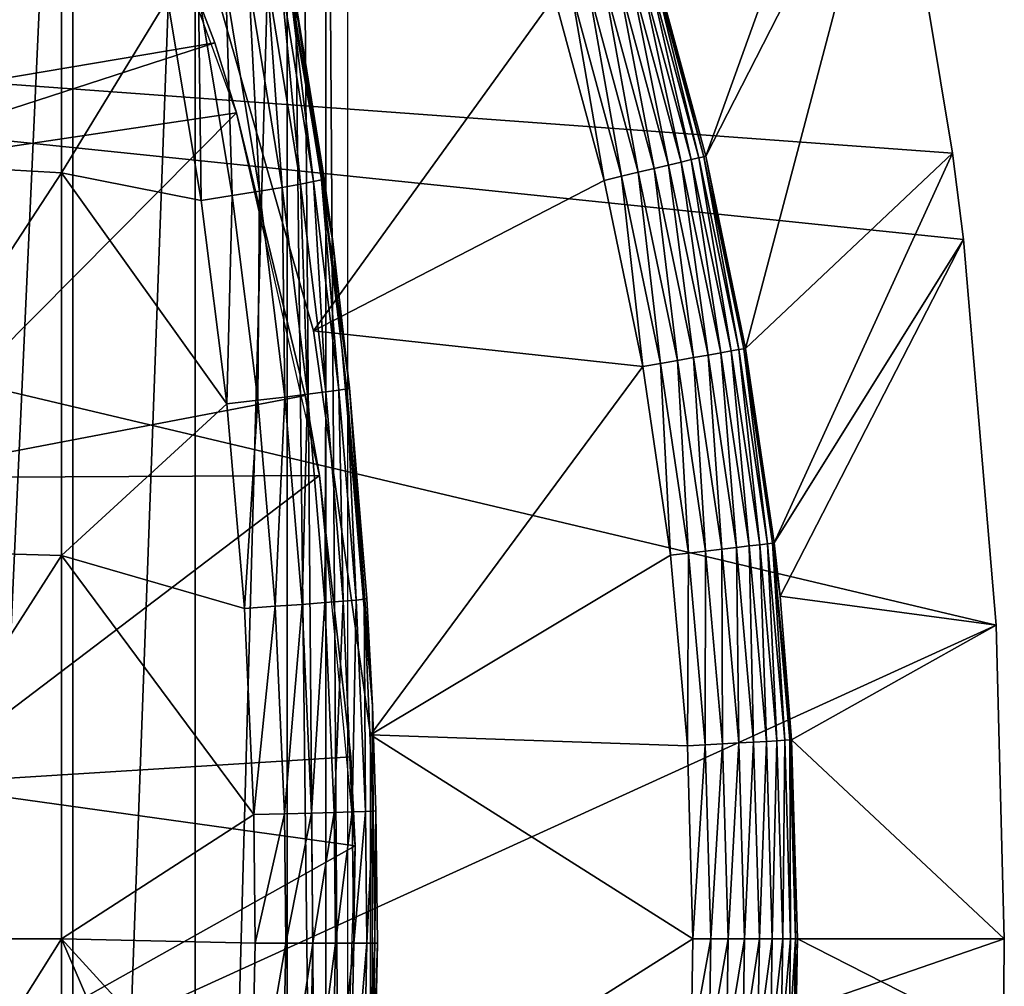
# Model space of a CAD drawing. Extents: x 0 to 764, y 0 to 1505.
# Drawn here: x 94 to 99, y 94 to 98 of the extents above; entities that cross this region are included whole.
import ezdxf

# ---------------------------------------------------------------- set-up
doc = ezdxf.new("R2010")
doc.units = 0
doc.header["$MEASUREMENT"] = 0
doc.layers.get('0').update_dxf_attribs({"linetype": 'CONTINUOUS'})

msp = doc.modelspace()

# ---------------------------------------------------------------- linework, layer by layer
for points in [[(94.54155, 102, 64.887192), (94.54155, 86.000076, 64.887192), (93.814819, 86.000076, 63.598331)], [(94.54155, 102, 64.887192), (93.814819, 86.000076, 63.598331), (93.814819, 102, 63.598331)], [(95.128212, 102, 66.245537), (95.128212, 86.000076, 66.245537), (94.54155, 86.000076, 64.887192)], [(95.128212, 102, 66.245537), (94.54155, 86.000076, 64.887192), (94.54155, 102, 64.887192)], [(95.568237, 102, 67.658234), (95.568237, 86.000076, 67.658234), (95.128212, 86.000076, 66.245537)], [(95.568237, 102, 67.658234), (95.128212, 86.000076, 66.245537), (95.128212, 102, 66.245537)], [(95.625282, 102, 67.89077), (95.753372, 86.22229, 68.491631), (95.568237, 102, 67.658234)], [(95.753372, 86.22229, 68.491631), (95.568237, 86.000076, 67.658234), (95.568237, 102, 67.658234)], [(95.753372, 101.777802, 68.491631), (95.753372, 86.22229, 68.491631), (95.625282, 102, 67.89077)], [(95.856697, 101.592201, 69.109467), (95.856697, 86.407898, 69.109467), (95.753372, 101.777802, 68.491631)], [(95.753372, 101.777802, 68.491631), (95.856697, 86.407898, 69.109467), (95.753372, 86.22229, 68.491631)], [(97.571098, 97.747093, 49.565121), (98.368347, 99.958542, 0.052415), (97.32589, 98.654991, 49.566601)], [(97.571098, 97.747093, 49.565121), (98.464699, 99.495407, 0.052415), (98.368347, 99.958542, 0.052415)], [(94.710617, 99.626541, 58.97216), (92.857422, 99.100594, 62.27076), (93.124603, 97.935799, 62.60947)], [(94.710617, 99.626541, 58.97216), (93.124603, 97.935799, 62.60947), (95.221939, 98.289368, 58.97216)], [(94.710617, 99.626541, 14.10947), (94.710617, 99.626541, 58.97216), (95.221939, 98.289368, 58.97216)], [(94.710617, 99.626541, 14.10947), (95.221939, 98.289368, 58.97216), (95.325768, 97.954987, 14.10947)], [(93.31295, 99.59185, 85.602959), (93.31295, 97.734093, 85.811211), (94.488228, 99.490883, 84.853333)], [(95.406227, 99.536903, 73.109467), (95.585732, 98.633408, 83.408897), (95.785919, 97.33844, 73.109467)], [(85.25029, 98.75, 0.052415), (98.464699, 99.495407, 0.052415), (98.752319, 97.761627, 0.052415)], [(94.488228, 99.490883, 84.853333), (93.31295, 97.734093, 85.811211), (94.488228, 97.66674, 85.057823)], [(94.488228, 99.490883, 84.853333), (94.488228, 97.66674, 85.057823), (94.995621, 98.500732, 84.611832)], [(97.762352, 96.826912, 49.56395), (98.464699, 99.495407, 0.052415), (97.571098, 97.747093, 49.565121)], [(97.762352, 96.826912, 49.56395), (98.752319, 97.761627, 0.052415), (98.464699, 99.495407, 0.052415)], [(95.694359, 96.910828, 50.052422), (96.847412, 98.51062, 50.052422), (95.155983, 98.788383, 50.052422)], [(95.694359, 96.910828, 5.052418), (95.694359, 96.910828, 50.052422), (95.155983, 98.788383, 5.052418)], [(95.155983, 98.788383, 5.052418), (95.694359, 96.910828, 50.052422), (95.155983, 98.788383, 50.052422)], [(98.752319, 97.761627, 0.052415), (98.804268, 97.348572, 0.052415), (85.25029, 98.75, 0.052415)], [(85.25029, 98.75, 0.052415), (98.804268, 97.348572, 0.052415), (98.961258, 95.501068, 0.052415)], [(85.25029, 98.75, 0.052415), (98.961258, 95.501068, 0.052415), (85.25029, 89.250092, 0.052415)], [(95.573479, 98.626846, 83.607742), (95.732841, 97.634201, 83.58773), (95.585732, 98.633408, 83.408897)], [(95.785919, 97.33844, 73.109467), (95.585732, 98.633408, 83.408897), (95.7453, 97.639557, 83.390152)], [(95.732841, 97.634201, 83.58773), (95.7453, 97.639557, 83.390152), (95.585732, 98.633408, 83.408897)], [(97.453033, 97.718826, 49.879189), (97.257347, 98.634361, 49.810558), (97.20919, 98.61982, 49.87981)], [(97.50193, 97.730522, 49.809719), (97.293503, 98.64521, 49.733749), (97.257347, 98.634361, 49.810558)], [(97.453033, 97.718826, 49.879189), (97.50193, 97.730522, 49.809719), (97.257347, 98.634361, 49.810558)], [(97.538559, 97.739342, 49.732681), (97.316559, 98.652237, 49.65163), (97.293503, 98.64521, 49.733749)], [(97.50193, 97.730522, 49.809719), (97.538559, 97.739342, 49.732681), (97.293503, 98.64521, 49.733749)], [(97.561836, 97.74482, 49.650341), (97.32589, 98.654991, 49.566601), (97.316559, 98.652237, 49.65163)], [(97.538559, 97.739342, 49.732681), (97.561836, 97.74482, 49.650341), (97.316559, 98.652237, 49.65163)], [(97.561836, 97.74482, 49.650341), (97.571098, 97.747093, 49.565121), (97.32589, 98.654991, 49.566601)], [(95.384689, 98.580597, 84.169518), (95.544518, 97.597603, 84.1464), (95.472038, 98.600151, 83.99144)], [(95.472038, 98.600151, 83.99144), (95.631569, 97.613098, 83.969193), (95.535339, 98.615646, 83.80307)], [(95.472038, 98.600151, 83.99144), (95.544518, 97.597603, 84.1464), (95.631569, 97.613098, 83.969193)], [(95.535339, 98.615646, 83.80307), (95.694717, 97.625366, 83.781868), (95.573479, 98.626846, 83.607742)], [(95.535339, 98.615646, 83.80307), (95.631569, 97.613098, 83.969193), (95.694717, 97.625366, 83.781868)], [(95.573479, 98.626846, 83.607742), (95.694717, 97.625366, 83.781868), (95.732841, 97.634201, 83.58773)], [(97.324516, 97.688202, 49.98753), (97.150436, 98.602058, 49.939461), (97.082817, 98.581673, 49.98777)], [(97.393303, 97.704651, 49.939049), (97.20919, 98.61982, 49.87981), (97.150436, 98.602058, 49.939461)], [(97.324516, 97.688202, 49.98753), (97.393303, 97.704651, 49.939049), (97.150436, 98.602058, 49.939461)], [(97.393303, 97.704651, 49.939049), (97.453033, 97.718826, 49.879189), (97.20919, 98.61982, 49.87981)], [(95.144333, 98.530411, 84.482483), (95.305138, 97.558144, 84.458427), (95.274811, 98.557114, 84.334167)], [(95.274811, 98.557114, 84.334167), (95.435081, 97.579117, 84.31044), (95.384689, 98.580597, 84.169518)], [(95.274811, 98.557114, 84.334167), (95.305138, 97.558144, 84.458427), (95.435081, 97.579117, 84.31044)], [(95.384689, 98.580597, 84.169518), (95.435081, 97.579117, 84.31044), (95.544518, 97.597603, 84.1464)], [(97.16803, 97.650887, 50.045059), (97.008293, 98.559143, 50.023331), (96.929039, 98.535179, 50.04509)], [(97.248672, 97.670082, 50.02322), (97.082817, 98.581673, 49.98777), (97.008293, 98.559143, 50.023331)], [(97.16803, 97.650887, 50.045059), (97.248672, 97.670082, 50.02322), (97.008293, 98.559143, 50.023331)], [(97.248672, 97.670082, 50.02322), (97.324516, 97.688202, 49.98753), (97.082817, 98.581673, 49.98777)], [(94.995621, 98.500732, 84.611832), (94.488228, 97.66674, 85.057823), (95.156998, 97.535011, 84.587799)], [(94.995621, 98.500732, 84.611832), (95.156998, 97.535011, 84.587799), (95.144333, 98.530411, 84.482483)], [(95.144333, 98.530411, 84.482483), (95.156998, 97.535011, 84.587799), (95.305138, 97.558144, 84.458427)], [(97.084908, 97.630981, 50.052422), (96.847412, 98.51062, 50.052422), (95.694359, 96.910828, 50.052422)], [(96.929039, 98.535179, 50.04509), (96.847412, 98.51062, 50.052422), (97.084908, 97.630981, 50.052422)], [(96.929039, 98.535179, 50.04509), (97.084908, 97.630981, 50.052422), (97.16803, 97.650887, 50.045059)], [(95.221939, 98.289368, 58.97216), (93.124603, 97.935799, 62.60947), (93.224411, 97.64135, 62.60947)], [(95.221939, 98.289368, 58.97216), (93.224411, 97.64135, 62.60947), (95.325768, 97.954987, 58.97216)], [(95.221939, 98.289368, 58.97216), (95.325768, 97.954987, 58.97216), (95.325768, 97.954987, 14.10947)], [(95.325768, 97.954987, 58.97216), (93.224411, 97.64135, 62.60947), (93.591904, 96.207977, 62.60947)], [(95.325768, 97.954987, 58.97216), (93.591904, 96.207977, 62.60947), (95.654793, 96.600891, 58.97216)], [(95.325768, 97.954987, 14.10947), (95.325768, 97.954987, 58.97216), (95.654793, 96.600891, 58.97216)], [(95.325768, 97.954987, 14.10947), (95.654793, 96.600891, 58.97216), (95.722137, 96.218468, 14.10947)], [(97.692703, 96.814629, 49.809052), (97.538559, 97.739342, 49.732681), (97.50193, 97.730522, 49.809719)], [(97.729683, 96.82119, 49.731831), (97.561836, 97.74482, 49.650341), (97.538559, 97.739342, 49.732681)], [(97.692703, 96.814629, 49.809052), (97.729683, 96.82119, 49.731831), (97.538559, 97.739342, 49.732681)], [(97.753143, 96.825241, 49.649319), (97.571098, 97.747093, 49.565121), (97.561836, 97.74482, 49.650341)], [(97.729683, 96.82119, 49.731831), (97.753143, 96.825241, 49.649319), (97.561836, 97.74482, 49.650341)], [(97.753143, 96.825241, 49.649319), (97.762352, 96.826912, 49.56395), (97.571098, 97.747093, 49.565121)], [(97.899559, 95.895287, 49.563099), (98.752319, 97.761627, 0.052415), (97.762352, 96.826912, 49.56395)], [(97.899559, 95.895287, 49.563099), (98.804268, 97.348572, 0.052415), (98.752319, 97.761627, 0.052415)], [(93.31295, 97.734093, 85.811211), (93.31295, 95.86895, 85.936317), (94.488228, 97.66674, 85.057823)], [(97.513023, 96.782677, 49.987339), (97.393303, 97.704651, 49.939049), (97.324516, 97.688202, 49.98753)], [(97.582733, 96.795082, 49.938709), (97.453033, 97.718826, 49.879189), (97.393303, 97.704651, 49.939049)], [(97.513023, 96.782677, 49.987339), (97.582733, 96.795082, 49.938709), (97.393303, 97.704651, 49.939049)], [(97.643227, 96.805809, 49.878689), (97.50193, 97.730522, 49.809719), (97.453033, 97.718826, 49.879189)], [(97.582733, 96.795082, 49.938709), (97.643227, 96.805809, 49.878689), (97.453033, 97.718826, 49.879189)], [(97.643227, 96.805809, 49.878689), (97.692703, 96.814629, 49.809052), (97.50193, 97.730522, 49.809719)], [(94.488228, 97.66674, 85.057823), (93.31295, 95.86895, 85.936317), (94.488228, 95.835213, 85.180679)], [(95.279747, 96.561913, 84.568573), (95.156998, 97.535011, 84.587799), (94.488228, 97.66674, 85.057823)], [(94.488228, 97.66674, 85.057823), (94.488228, 95.835213, 85.180679), (95.279747, 96.561913, 84.568573)], [(97.16803, 97.650887, 50.045059), (97.084908, 97.630981, 50.052422), (97.270157, 96.739647, 50.052422)], [(97.354408, 96.754547, 50.04504), (97.248672, 97.670082, 50.02322), (97.16803, 97.650887, 50.045059)], [(97.16803, 97.650887, 50.045059), (97.270157, 96.739647, 50.052422), (97.354408, 96.754547, 50.04504)], [(97.436157, 96.769089, 50.023129), (97.324516, 97.688202, 49.98753), (97.248672, 97.670082, 50.02322)], [(97.354408, 96.754547, 50.04504), (97.436157, 96.769089, 50.023129), (97.248672, 97.670082, 50.02322)], [(97.436157, 96.769089, 50.023129), (97.513023, 96.782677, 49.987339), (97.324516, 97.688202, 49.98753)], [(95.435081, 97.579117, 84.31044), (95.556938, 96.593857, 84.291458), (95.544518, 97.597603, 84.1464)], [(95.544518, 97.597603, 84.1464), (95.666054, 96.607208, 84.127907), (95.631569, 97.613098, 83.969193)], [(95.544518, 97.597603, 84.1464), (95.556938, 96.593857, 84.291458), (95.666054, 96.607208, 84.127907)], [(95.631569, 97.613098, 83.969193), (95.752869, 96.618408, 83.95137), (95.694717, 97.625366, 83.781868)], [(95.631569, 97.613098, 83.969193), (95.666054, 96.607208, 84.127907), (95.752869, 96.618408, 83.95137)], [(97.084908, 97.630981, 50.052422), (95.694359, 96.910828, 50.052422), (97.270157, 96.739647, 50.052422)], [(95.694717, 97.625366, 83.781868), (95.815903, 96.627472, 83.76487), (95.732841, 97.634201, 83.58773)], [(95.694717, 97.625366, 83.781868), (95.752869, 96.618408, 83.95137), (95.815903, 96.627472, 83.76487)], [(95.732841, 97.634201, 83.58773), (95.785919, 97.33844, 83.38517), (95.7453, 97.639557, 83.390152)], [(95.866653, 96.637962, 83.375038), (95.785919, 97.33844, 83.38517), (95.732841, 97.634201, 83.58773)], [(95.732841, 97.634201, 83.58773), (95.815903, 96.627472, 83.76487), (95.854042, 96.633911, 83.571648)], [(95.732841, 97.634201, 83.58773), (95.854042, 96.633911, 83.571648), (95.866653, 96.637962, 83.375038)], [(95.785919, 97.33844, 73.109467), (95.7453, 97.639557, 83.390152), (95.785919, 97.33844, 83.38517)], [(95.156998, 97.535011, 84.587799), (95.279747, 96.561913, 84.568573), (95.305138, 97.558144, 84.458427)], [(95.305138, 97.558144, 84.458427), (95.279747, 96.561913, 84.568573), (95.427452, 96.57872, 84.439201)], [(95.305138, 97.558144, 84.458427), (95.427452, 96.57872, 84.439201), (95.435081, 97.579117, 84.31044)], [(95.435081, 97.579117, 84.31044), (95.427452, 96.57872, 84.439201), (95.556938, 96.593857, 84.291458)], [(95.785919, 97.33844, 73.109467), (95.785919, 97.33844, 83.38517), (95.866653, 96.637962, 83.375038)], [(95.785919, 97.33844, 73.109467), (95.866653, 96.637962, 83.375038), (95.97644, 95.11554, 73.109467)], [(97.927361, 95.641022, 49.562931), (98.804268, 97.348572, 0.052415), (97.899559, 95.895287, 49.563099)], [(97.927361, 95.641022, 49.562931), (98.961258, 95.501068, 0.052415), (98.804268, 97.348572, 0.052415)], [(97.270157, 96.739647, 50.052422), (95.694359, 96.910828, 50.052422), (95.966187, 94.976662, 50.052422)], [(95.966187, 94.976662, 5.052418), (95.966187, 94.976662, 50.052422), (95.694359, 96.910828, 5.052418)], [(95.694359, 96.910828, 5.052418), (95.966187, 94.976662, 50.052422), (95.694359, 96.910828, 50.052422)], [(97.648293, 95.86573, 49.987202), (97.582733, 96.795082, 49.938709), (97.513023, 96.782677, 49.987339)], [(97.718628, 95.874069, 49.93848), (97.643227, 96.805809, 49.878689), (97.582733, 96.795082, 49.938709)], [(97.648293, 95.86573, 49.987202), (97.718628, 95.874069, 49.93848), (97.582733, 96.795082, 49.938709)], [(97.779663, 95.881218, 49.878342), (97.692703, 96.814629, 49.809052), (97.643227, 96.805809, 49.878689)], [(97.718628, 95.874069, 49.93848), (97.779663, 95.881218, 49.878342), (97.643227, 96.805809, 49.878689)], [(97.829552, 95.887062, 49.808559), (97.729683, 96.82119, 49.731831), (97.692703, 96.814629, 49.809052)], [(97.779663, 95.881218, 49.878342), (97.829552, 95.887062, 49.808559), (97.692703, 96.814629, 49.809052)], [(97.866829, 95.891479, 49.731209), (97.753143, 96.825241, 49.649319), (97.729683, 96.82119, 49.731831)], [(97.829552, 95.887062, 49.808559), (97.866829, 95.891479, 49.731209), (97.729683, 96.82119, 49.731831)], [(97.890381, 95.894218, 49.648579), (97.762352, 96.826912, 49.56395), (97.753143, 96.825241, 49.649319)], [(97.866829, 95.891479, 49.731209), (97.890381, 95.894218, 49.648579), (97.753143, 96.825241, 49.649319)], [(97.890381, 95.894218, 49.648579), (97.899559, 95.895287, 49.563099), (97.762352, 96.826912, 49.56395)], [(97.354408, 96.754547, 50.04504), (97.270157, 96.739647, 50.052422), (97.403084, 95.836998, 50.052422)], [(97.488136, 95.847008, 50.045021), (97.436157, 96.769089, 50.023129), (97.354408, 96.754547, 50.04504)], [(97.354408, 96.754547, 50.04504), (97.403084, 95.836998, 50.052422), (97.488136, 95.847008, 50.045021)], [(97.570686, 95.856667, 50.023071), (97.513023, 96.782677, 49.987339), (97.436157, 96.769089, 50.023129)], [(97.488136, 95.847008, 50.045021), (97.570686, 95.856667, 50.023071), (97.436157, 96.769089, 50.023129)], [(97.570686, 95.856667, 50.023071), (97.648293, 95.86573, 49.987202), (97.513023, 96.782677, 49.987339)], [(97.270157, 96.739647, 50.052422), (95.966187, 94.976662, 50.052422), (97.403084, 95.836998, 50.052422)], [(95.556938, 96.593857, 84.291458), (95.64006, 95.60144, 84.278053), (95.666054, 96.607208, 84.127907)], [(95.666054, 96.607208, 84.127907), (95.64006, 95.60144, 84.278053), (95.748932, 95.609657, 84.11483)], [(95.666054, 96.607208, 84.127907), (95.748932, 95.609657, 84.11483), (95.752869, 96.618408, 83.95137)], [(95.752869, 96.618408, 83.95137), (95.748932, 95.609657, 84.11483), (95.835602, 95.616699, 83.938759)], [(95.752869, 96.618408, 83.95137), (95.835602, 95.616699, 83.938759), (95.815903, 96.627472, 83.76487)], [(95.815903, 96.627472, 83.76487), (95.898537, 95.622177, 83.752831), (95.854042, 96.633911, 83.571648)], [(95.815903, 96.627472, 83.76487), (95.835602, 95.616699, 83.938759), (95.898537, 95.622177, 83.752831)], [(95.866653, 96.637962, 83.375038), (95.854042, 96.633911, 83.571648), (95.936722, 95.62635, 83.560249)], [(95.854042, 96.633911, 83.571648), (95.898537, 95.622177, 83.752831), (95.936722, 95.62635, 83.560249)], [(95.97644, 95.11554, 73.109467), (95.866653, 96.637962, 83.375038), (95.949409, 95.62886, 83.364311)], [(95.866653, 96.637962, 83.375038), (95.936722, 95.62635, 83.560249), (95.949409, 95.62886, 83.364311)], [(95.654793, 96.600891, 58.97216), (93.591904, 96.207977, 62.60947), (95.722137, 96.218468, 58.97216)], [(95.279747, 96.561913, 84.568573), (94.488228, 95.835213, 85.180679), (95.363472, 95.581772, 84.55497)], [(95.279747, 96.561913, 84.568573), (95.363472, 95.581772, 84.55497), (95.427452, 96.57872, 84.439201)], [(95.427452, 96.57872, 84.439201), (95.363472, 95.581772, 84.55497), (95.510841, 95.59214, 84.425613)], [(95.427452, 96.57872, 84.439201), (95.510841, 95.59214, 84.425613), (95.556938, 96.593857, 84.291458)], [(95.556938, 96.593857, 84.291458), (95.510841, 95.59214, 84.425613), (95.64006, 95.60144, 84.278053)], [(95.654793, 96.600891, 58.97216), (95.722137, 96.218468, 58.97216), (95.722137, 96.218468, 14.10947)], [(93.777092, 94.739906, 62.60947), (95.722137, 96.218468, 58.97216), (93.591904, 96.207977, 62.60947)], [(93.777092, 94.739906, 62.60947), (95.87294, 94.871521, 58.97216), (95.722137, 96.218468, 58.97216)], [(95.722137, 96.218468, 14.10947), (95.722137, 96.218468, 58.97216), (95.87294, 94.871521, 58.97216)], [(95.722137, 96.218468, 14.10947), (95.87294, 94.871521, 58.97216), (95.893143, 94.445587, 14.10947)], [(93.31295, 95.86895, 85.936317), (93.31295, 93.999977, 85.97805), (94.488228, 95.835213, 85.180679)], [(97.56884, 94.928619, 50.045021), (97.570686, 95.856667, 50.023071), (97.488136, 95.847008, 50.045021)], [(97.56884, 94.928619, 50.045021), (97.651871, 94.933388, 50.023029), (97.570686, 95.856667, 50.023071)], [(97.651871, 94.933388, 50.023029), (97.648293, 95.86573, 49.987202), (97.570686, 95.856667, 50.023071)], [(97.729919, 94.938042, 49.98711), (97.718628, 95.874069, 49.93848), (97.648293, 95.86573, 49.987202)], [(97.651871, 94.933388, 50.023029), (97.729919, 94.938042, 49.98711), (97.648293, 95.86573, 49.987202)], [(97.800667, 94.942093, 49.938332), (97.779663, 95.881218, 49.878342), (97.718628, 95.874069, 49.93848)], [(97.729919, 94.938042, 49.98711), (97.800667, 94.942093, 49.938332), (97.718628, 95.874069, 49.93848)], [(97.862007, 94.945671, 49.87812), (97.829552, 95.887062, 49.808559), (97.779663, 95.881218, 49.878342)], [(97.800667, 94.942093, 49.938332), (97.862007, 94.945671, 49.87812), (97.779663, 95.881218, 49.878342)], [(97.912132, 94.948647, 49.80827), (97.866829, 95.891479, 49.731209), (97.829552, 95.887062, 49.808559)], [(97.862007, 94.945671, 49.87812), (97.912132, 94.948647, 49.80827), (97.829552, 95.887062, 49.808559)], [(97.949562, 94.950798, 49.730839), (97.890381, 95.894218, 49.648579), (97.866829, 95.891479, 49.731209)], [(97.912132, 94.948647, 49.80827), (97.949562, 94.950798, 49.730839), (97.866829, 95.891479, 49.731209)], [(97.890381, 95.894218, 49.648579), (97.927361, 95.641022, 49.562931), (97.899559, 95.895287, 49.563099)], [(97.982323, 94.952698, 49.562592), (97.927361, 95.641022, 49.562931), (97.890381, 95.894218, 49.648579)], [(97.890381, 95.894218, 49.648579), (97.973198, 94.952232, 49.648129), (97.982323, 94.952698, 49.562592)], [(97.949562, 94.950798, 49.730839), (97.973198, 94.952232, 49.648129), (97.890381, 95.894218, 49.648579)], [(94.488228, 95.835213, 85.180679), (93.31295, 93.999977, 85.97805), (94.488228, 93.999977, 85.221657)], [(95.407661, 94.594719, 84.547638), (95.363472, 95.581772, 84.55497), (94.488228, 95.835213, 85.180679)], [(94.488228, 95.835213, 85.180679), (94.488228, 93.999977, 85.221657), (95.407661, 94.594719, 84.547638)], [(95.966187, 94.976662, 50.052422), (97.483276, 94.923622, 50.052422), (97.403084, 95.836998, 50.052422)], [(97.488136, 95.847008, 50.045021), (97.403084, 95.836998, 50.052422), (97.483276, 94.923622, 50.052422)], [(97.488136, 95.847008, 50.045021), (97.483276, 94.923622, 50.052422), (97.56884, 94.928619, 50.045021)], [(95.879257, 94.607826, 83.931953), (95.898537, 95.622177, 83.752831), (95.835602, 95.616699, 83.938759)], [(95.942139, 94.609978, 83.74633), (95.898537, 95.622177, 83.752831), (95.879257, 94.607826, 83.931953)], [(95.942139, 94.609978, 83.74633), (95.936722, 95.62635, 83.560249), (95.898537, 95.622177, 83.752831)], [(95.949409, 95.62886, 83.364311), (95.936722, 95.62635, 83.560249), (95.97644, 95.11554, 83.360733)], [(95.980324, 94.611412, 83.554092), (95.97644, 95.11554, 83.360733), (95.936722, 95.62635, 83.560249)], [(95.980324, 94.611412, 83.554092), (95.936722, 95.62635, 83.560249), (95.942139, 94.609978, 83.74633)], [(95.97644, 95.11554, 73.109467), (95.949409, 95.62886, 83.364311), (95.97644, 95.11554, 83.360733)], [(97.982323, 94.952698, 49.562592), (98.961258, 95.501068, 0.052415), (97.927361, 95.641022, 49.562931)], [(95.407661, 94.594719, 84.547638), (95.510841, 95.59214, 84.425613), (95.363472, 95.581772, 84.55497)], [(95.554863, 94.598648, 84.418282), (95.510841, 95.59214, 84.425613), (95.407661, 94.594719, 84.547638)], [(95.554863, 94.598648, 84.418282), (95.64006, 95.60144, 84.278053), (95.510841, 95.59214, 84.425613)], [(95.683929, 94.602112, 84.270821), (95.64006, 95.60144, 84.278053), (95.554863, 94.598648, 84.418282)], [(95.683929, 94.602112, 84.270821), (95.748932, 95.609657, 84.11483), (95.64006, 95.60144, 84.278053)], [(95.792679, 94.605209, 84.10778), (95.748932, 95.609657, 84.11483), (95.683929, 94.602112, 84.270821)], [(95.792679, 94.605209, 84.10778), (95.835602, 95.616699, 83.938759), (95.748932, 95.609657, 84.11483)], [(95.879257, 94.607826, 83.931953), (95.835602, 95.616699, 83.938759), (95.792679, 94.605209, 84.10778)], [(85.25029, 89.250092, 0.052415), (98.961258, 95.501068, 0.052415), (99.000298, 93.999977, 0.052415)], [(97.982323, 94.952698, 49.562592), (99.000298, 93.999977, 0.052415), (98.961258, 95.501068, 0.052415)], [(95.97644, 95.11554, 73.109467), (95.97644, 95.11554, 83.360733), (95.993103, 94.612358, 83.358513)], [(95.97644, 95.11554, 73.109467), (95.993103, 94.612358, 83.358513), (95.97644, 92.884537, 73.109467)], [(95.993103, 94.612358, 83.358513), (95.97644, 95.11554, 83.360733), (95.980324, 94.611412, 83.554092)], [(95.966187, 93.023422, 50.052422), (97.510193, 94.000099, 50.052422), (95.966187, 94.976662, 50.052422)], [(95.966187, 94.976662, 50.052422), (97.510193, 94.000099, 50.052422), (97.483276, 94.923622, 50.052422)], [(95.966187, 93.023422, 5.052418), (95.966187, 93.023422, 50.052422), (95.966187, 94.976662, 5.052418)], [(95.966187, 94.976662, 5.052418), (95.966187, 93.023422, 50.052422), (95.966187, 94.976662, 50.052422)], [(97.56884, 94.928619, 50.045021), (97.483276, 94.923622, 50.052422), (97.510193, 94.000099, 50.052422)], [(97.56884, 94.928619, 50.045021), (97.510193, 94.000099, 50.052422), (97.595932, 94.000099, 50.04501)], [(97.595932, 94.000099, 50.04501), (97.651871, 94.933388, 50.023029), (97.56884, 94.928619, 50.045021)], [(97.595932, 94.000099, 50.04501), (97.679108, 94.000099, 50.023022), (97.651871, 94.933388, 50.023029)], [(97.679108, 94.000099, 50.023022), (97.729919, 94.938042, 49.98711), (97.651871, 94.933388, 50.023029)], [(97.679108, 94.000099, 50.023022), (97.757309, 94.000099, 49.987091), (97.729919, 94.938042, 49.98711)], [(97.757309, 94.000099, 49.987091), (97.800667, 94.942093, 49.938332), (97.729919, 94.938042, 49.98711)], [(97.757309, 94.000099, 49.987091), (97.828178, 94.000099, 49.938278), (97.800667, 94.942093, 49.938332)], [(97.828178, 94.000099, 49.938278), (97.862007, 94.945671, 49.87812), (97.800667, 94.942093, 49.938332)], [(97.828178, 94.000099, 49.938278), (97.889633, 94.000099, 49.878052), (97.862007, 94.945671, 49.87812)], [(97.889633, 94.000099, 49.878052), (97.912132, 94.948647, 49.80827), (97.862007, 94.945671, 49.87812)], [(97.889633, 94.000099, 49.878052), (97.93985, 94.000099, 49.80817), (97.912132, 94.948647, 49.80827)], [(97.93985, 94.000099, 49.80817), (97.949562, 94.950798, 49.730839), (97.912132, 94.948647, 49.80827)], [(97.93985, 94.000099, 49.80817), (97.977341, 94.000099, 49.730709), (97.949562, 94.950798, 49.730839)], [(97.977341, 94.000099, 49.730709), (97.973198, 94.952232, 49.648129), (97.949562, 94.950798, 49.730839)], [(97.982323, 94.952698, 49.562592), (97.973198, 94.952232, 49.648129), (98.000969, 94.000099, 49.64798)], [(97.977341, 94.000099, 49.730709), (98.000969, 94.000099, 49.64798), (97.973198, 94.952232, 49.648129)], [(98.010094, 94.000099, 49.56242), (99.000298, 93.999977, 0.052415), (97.982323, 94.952698, 49.562592)], [(97.982323, 94.952698, 49.562592), (98.000969, 94.000099, 49.64798), (98.010094, 94.000099, 49.56242)], [(95.893143, 94.445587, 58.97216), (95.87294, 94.871521, 58.97216), (93.777092, 94.739906, 62.60947)], [(95.87294, 94.871521, 58.97216), (95.893143, 94.445587, 58.97216), (95.893143, 94.445587, 14.10947)], [(93.777092, 93.26017, 62.60947), (95.893143, 94.445587, 58.97216), (93.777092, 94.739906, 62.60947)], [(95.407661, 94.594719, 84.547638), (94.488228, 93.999977, 85.221657), (95.41494, 93.979599, 84.546432)], [(95.41494, 93.979599, 84.546432), (95.554863, 94.598648, 84.418282), (95.407661, 94.594719, 84.547638)], [(95.562103, 93.979477, 84.417061), (95.554863, 94.598648, 84.418282), (95.41494, 93.979599, 84.546432)], [(95.562103, 93.979477, 84.417061), (95.683929, 94.602112, 84.270821), (95.554863, 94.598648, 84.418282)], [(95.691139, 93.979362, 84.269623), (95.683929, 94.602112, 84.270821), (95.562103, 93.979477, 84.417061)], [(95.691139, 93.979362, 84.269623), (95.792679, 94.605209, 84.10778), (95.683929, 94.602112, 84.270821)], [(95.799858, 93.97924, 84.106613), (95.792679, 94.605209, 84.10778), (95.691139, 93.979362, 84.269623)], [(95.799858, 93.97924, 84.106613), (95.879257, 94.607826, 83.931953), (95.792679, 94.605209, 84.10778)], [(95.886414, 93.979118, 83.930817), (95.879257, 94.607826, 83.931953), (95.799858, 93.97924, 84.106613)], [(95.886414, 93.979118, 83.930817), (95.942139, 94.609978, 83.74633), (95.879257, 94.607826, 83.931953)], [(95.949318, 93.979118, 83.745247), (95.942139, 94.609978, 83.74633), (95.886414, 93.979118, 83.930817)], [(95.949318, 93.979118, 83.745247), (95.980324, 94.611412, 83.554092), (95.942139, 94.609978, 83.74633)], [(95.987503, 93.978996, 83.55307), (95.980324, 94.611412, 83.554092), (95.949318, 93.979118, 83.745247)], [(95.97644, 92.884537, 73.109467), (95.993103, 94.612358, 83.358513), (96.000282, 93.978996, 83.357536)], [(95.987503, 93.978996, 83.55307), (95.993103, 94.612358, 83.358513), (95.980324, 94.611412, 83.554092)], [(96.000282, 93.978996, 83.357536), (95.993103, 94.612358, 83.358513), (95.987503, 93.978996, 83.55307)], [(93.777092, 93.26017, 62.60947), (95.87294, 93.128563, 58.97216), (95.893143, 94.445587, 58.97216)], [(95.893143, 94.445587, 14.10947), (95.87294, 93.128563, 58.97216), (95.836067, 92.665314, 14.10947)], [(95.893143, 94.445587, 14.10947), (95.893143, 94.445587, 58.97216), (95.87294, 93.128563, 58.97216)], [(85.25029, 89.250092, 0.052415), (99.000298, 93.999977, 0.052415), (98.995918, 93.496918, 0.052415)], [(93.31295, 93.999977, 85.97805), (93.31295, 92.131142, 85.936317), (94.488228, 93.999977, 85.221657)], [(94.488228, 93.999977, 85.221657), (93.31295, 92.131142, 85.936317), (94.488228, 92.164871, 85.180679)], [(95.394669, 93.00721, 84.549812), (95.41494, 93.979599, 84.546432), (94.488228, 93.999977, 85.221657)], [(95.394669, 93.00721, 84.549812), (94.488228, 93.999977, 85.221657), (95.335693, 92.037682, 84.559532)], [(94.488228, 93.999977, 85.221657), (94.488228, 92.164871, 85.180679), (95.335693, 92.037682, 84.559532)], [(95.394669, 93.00721, 84.549812), (95.562103, 93.979477, 84.417061), (95.41494, 93.979599, 84.546432)], [(95.541924, 93.000771, 84.420441), (95.562103, 93.979477, 84.417061), (95.394669, 93.00721, 84.549812)], [(95.541924, 93.000771, 84.420441), (95.691139, 93.979362, 84.269623), (95.562103, 93.979477, 84.417061)], [(95.671028, 92.994926, 84.272957), (95.691139, 93.979362, 84.269623), (95.541924, 93.000771, 84.420441)], [(95.671028, 92.994926, 84.272957), (95.799858, 93.97924, 84.106613), (95.691139, 93.979362, 84.269623)], [(95.779808, 92.989677, 84.109871), (95.799858, 93.97924, 84.106613), (95.671028, 92.994926, 84.272957)], [(95.779808, 92.989677, 84.109871), (95.886414, 93.979118, 83.930817), (95.799858, 93.97924, 84.106613)], [(95.866409, 92.985268, 83.93396), (95.886414, 93.979118, 83.930817), (95.779808, 92.989677, 84.109871)], [(95.929321, 92.981819, 83.748253), (95.949318, 93.979118, 83.745247), (95.866409, 92.985268, 83.93396)], [(95.866409, 92.985268, 83.93396), (95.949318, 93.979118, 83.745247), (95.886414, 93.979118, 83.930817)], [(95.929321, 92.981819, 83.748253), (95.987503, 93.978996, 83.55307), (95.949318, 93.979118, 83.745247)], [(95.967499, 92.979309, 83.555908), (95.987503, 93.978996, 83.55307), (95.929321, 92.981819, 83.748253)], [(95.966187, 93.023422, 50.052422), (97.501778, 93.48333, 50.052422), (97.510193, 94.000099, 50.052422)], [(95.980263, 92.977638, 83.360222), (96.000282, 93.978996, 83.357536), (95.967499, 92.979309, 83.555908)], [(95.967499, 92.979309, 83.555908), (96.000282, 93.978996, 83.357536), (95.987503, 93.978996, 83.55307)], [(95.97644, 92.884537, 73.109467), (96.000282, 93.978996, 83.357536), (95.980263, 92.977638, 83.360222)], [(97.595932, 94.000099, 50.04501), (97.510193, 94.000099, 50.052422), (97.501778, 93.48333, 50.052422)], [(97.595932, 94.000099, 50.04501), (97.501778, 93.48333, 50.052422), (97.587471, 93.480469, 50.04501)], [(97.587471, 93.480469, 50.04501), (97.670609, 93.47773, 50.023022), (97.679108, 94.000099, 50.023022)], [(97.587471, 93.480469, 50.04501), (97.679108, 94.000099, 50.023022), (97.595932, 94.000099, 50.04501)], [(97.670609, 93.47773, 50.023022), (97.748756, 93.47522, 49.987091), (97.757309, 94.000099, 49.987091)], [(97.670609, 93.47773, 50.023022), (97.757309, 94.000099, 49.987091), (97.679108, 94.000099, 50.023022)], [(97.748756, 93.47522, 49.987091), (97.819572, 93.472961, 49.938301), (97.828178, 94.000099, 49.938278)], [(97.748756, 93.47522, 49.987091), (97.828178, 94.000099, 49.938278), (97.757309, 94.000099, 49.987091)], [(97.819572, 93.472961, 49.938301), (97.880989, 93.470932, 49.878071), (97.889633, 94.000099, 49.878052)], [(97.819572, 93.472961, 49.938301), (97.889633, 94.000099, 49.878052), (97.828178, 94.000099, 49.938278)], [(97.880989, 93.470932, 49.878071), (97.931183, 93.469261, 49.808201), (97.93985, 94.000099, 49.80817)], [(97.880989, 93.470932, 49.878071), (97.93985, 94.000099, 49.80817), (97.889633, 94.000099, 49.878052)], [(97.931183, 93.469261, 49.808201), (97.968674, 93.468071, 49.730751), (97.977341, 94.000099, 49.730709)], [(97.931183, 93.469261, 49.808201), (97.977341, 94.000099, 49.730709), (97.93985, 94.000099, 49.80817)], [(97.968674, 93.468071, 49.730751), (97.992302, 93.467239, 49.648029), (98.000969, 94.000099, 49.64798)], [(97.968674, 93.468071, 49.730751), (98.000969, 94.000099, 49.64798), (97.977341, 94.000099, 49.730709)], [(98.010094, 94.000099, 49.56242), (98.000969, 94.000099, 49.64798), (97.992302, 93.467239, 49.648029)], [(98.010094, 94.000099, 49.56242), (97.992302, 93.467239, 49.648029), (98.001419, 93.467003, 49.562469)], [(98.001419, 93.467003, 49.562469), (98.995918, 93.496918, 0.052415), (98.010094, 94.000099, 49.56242)], [(98.010094, 94.000099, 49.56242), (98.995918, 93.496918, 0.052415), (99.000298, 93.999977, 0.052415)]]:
    msp.add_3dface(points)

doc.saveas('drawing.dxf')
